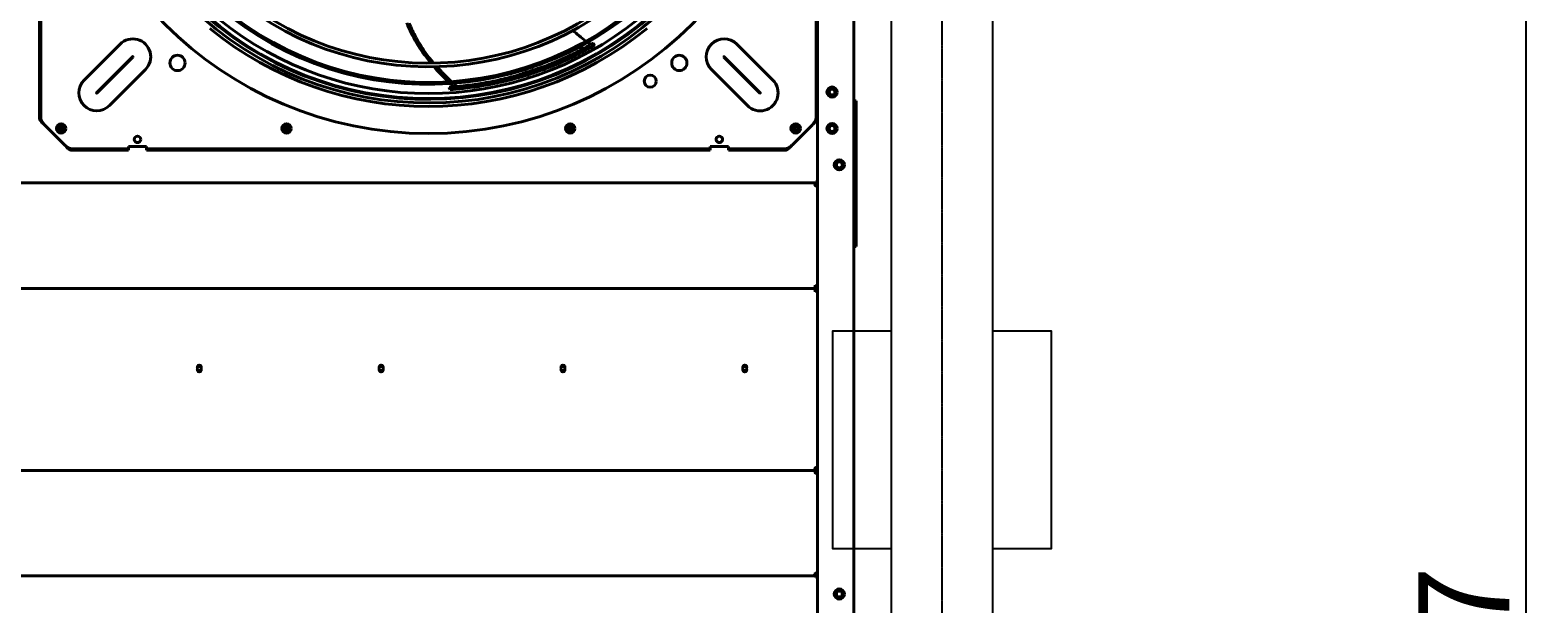
# Model space of a CAD drawing. Units: millimetres. Extents: x 357391 to 428219, y -144301 to -86441.
# Drawn here: x 387064 to 389137, y -111457 to -110669 of the extents above; entities that cross this region are included whole.
import ezdxf

# ---------------------------------------------------------------- set-up
doc = ezdxf.new("R2010")
doc.units = ezdxf.units.MM
doc.header["$LTSCALE"] = 0.25
doc.linetypes.add('CENTER', pattern=[50.8, 31.75, -6.35, 6.35, -6.35])
for name, color, linetype in [('aslijnen', 1, 'CENTER'), ('bestaande profielen', 1, 'Continuous'), ('Maat', 5, 'Continuous')]:
    doc.layers.add(name, color=color, linetype=linetype)
doc.layers.add('Maatlijnen', color=14, linetype='Continuous', lineweight=13)
doc.layers.add('Visible (ISO)', color=7, linetype='Continuous', lineweight=40)
doc.styles.get("Standard").update_dxf_attribs({"font": 'arial.ttf', "height": 125})
doc.dimstyles.new('ISO-25', dxfattribs={"dimtxt": 8, "dimasz": 100, "dimexe": 1.25, "dimexo": 0.625, "dimgap": 5, "dimtad": 1, "dimtxsty": 'Standard', "dimcen": 2.5, "dimadec": 0, "dimazin": 0, "dimtfac": 1, "dimtmove": 0, "dimatfit": 3, "dimfxl": 1, "dimarcsym": 0})

# ---------------------------------------------------------------- blocks, each defined once
blk = doc.blocks.new('A$C5526')
at = {"layer": 'Visible (ISO)'}
for p, q in [((7227.6, 2254.9), (7227.6, 59.1)), ((7227.6, 61.1), (7227.6, 2252.9)), ((7372.6, 2252.9), (7372.6, 61.1)), ((7372.6, 61.1), (7372.6, 2252.9)), ((7622.6, 61.1), (7622.6, 2252.9)), ((7622.6, 2252.9), (7622.6, 61.1)), ((7767.6, 59.1), (7767.6, 2254.9)), ((7767.6, 2252.9), (7767.6, 61.1)), ((7847.2, 1119.5), (7820.1, 1092.4)), ((7857.4, 1127), (7857.4, 1126)), ((7871.6, 1127), (7857.4, 1127)), ((7857.4, 1126), (7857.4, 1125)), ((7871.6, 1125), (7857.4, 1125)), ((7871.6, 1127), (7871.6, 1125)), ((7871.6, 1127), (8823.6, 1127)), ((7871.6, 1125), (8823.6, 1125)), ((7836.9, 1093.8), (7836.9, 1100.2)), ((7837, 1100.3), (7842.5, 1103.5)), ((7842.6, 1103.5), (7848.2, 1100.3)), ((7848.2, 1100.2), (7848.2, 1093.8)), ((7812.6, 1082.2), (7813.6, 1082.2)), ((7812.6, 1082.2), (7812.6, 1068)), ((7813.6, 1082.2), (7814.6, 1082.2)), ((7814.6, 1082.2), (7814.6, 1068)), ((7842.5, 1090.5), (7837, 1093.7)), ((7848.2, 1093.7), (7842.6, 1090.5)), ((7812.6, 1068), (7814.6, 1068)), ((7812.6, 1004.5), (7812.6, 1068)), ((7814.6, 1004.5), (7814.6, 1068)), ((7958.4, 1016), (7908.9, 1065.5)), ((7891.3, 1047.9), (7940.8, 998.4)), ((7941.2, 998.8), (7891.7, 1048.3)), ((7874.1, 1030.6), (7923.6, 981.1)), ((7814.6, 1004.5), (7812.6, 1004.5)), ((7817.6, 1004.5), (7814.6, 1004.5)), ((7817.6, 979.5), (7817.6, 1004.5)), ((7814.6, 979.5), (7812.6, 979.5)), ((7812.6, 204.5), (7812.6, 979.5)), ((7817.6, 979.5), (7814.6, 979.5)), ((7814.6, 204.5), (7814.6, 979.5)), ((7836.9, 783.8), (7836.9, 790.2)), ((7837, 790.3), (7842.5, 793.5)), ((7842.6, 793.5), (7848.2, 790.3)), ((7848.2, 790.2), (7848.2, 783.8)), ((7842.5, 780.5), (7837, 783.7)), ((7848.2, 783.7), (7842.6, 780.5)), ((7896.1, 562.2), (7899.5, 563.3)), ((7836.9, 393.8), (7836.9, 400.2)), ((7837, 400.3), (7842.5, 403.5)), ((7842.6, 403.5), (7848.2, 400.3)), ((7848.2, 400.2), (7848.2, 393.8)), ((7842.5, 390.5), (7837, 393.7)), ((7848.2, 393.7), (7842.6, 390.5)), ((7960, 365.3), (7956.6, 364.2)), ((7814.6, 204.5), (7812.6, 204.5)), ((7817.6, 204.5), (7814.6, 204.5)), ((7817.6, 179.5), (7817.6, 204.5)), ((7923.6, 202.9), (7874.1, 153.4)), ((7814.6, 179.5), (7812.6, 179.5)), ((7812.6, 116), (7812.6, 179.5)), ((7817.6, 179.5), (7814.6, 179.5)), ((7814.6, 116), (7814.6, 179.5)), ((7940.8, 185.6), (7891.3, 136.1)), ((7891.7, 135.7), (7941.2, 185.2)), ((7908.9, 118.5), (7958.4, 168)), ((7812.6, 116), (7814.6, 116)), ((7812.6, 116), (7812.6, 101.8)), ((7814.6, 116), (7814.6, 101.8)), ((7812.6, 101.8), (7813.6, 101.8)), ((7813.6, 101.8), (7814.6, 101.8)), ((7820.1, 91.6), (7847.2, 64.5)), ((7836.9, 83.8), (7836.9, 90.2)), ((7837, 90.3), (7842.5, 93.5)), ((7842.5, 80.5), (7837, 83.7)), ((7842.6, 93.5), (7848.2, 90.3)), ((7848.2, 83.7), (7842.6, 80.5)), ((7848.2, 90.2), (7848.2, 83.8)), ((7137.8, 57), (7857.4, 57)), ((7225.5, 57), (7137.8, 57)), ((7225.5, 59.1), (7227.6, 59.1)), ((7225.5, 59.1), (7225.5, 57)), ((7225.5, 58.5), (7227.6, 58.5)), ((7227.6, 57), (7225.5, 57)), ((7227.6, 58.5), (7227.6, 59.1)), ((7229.1, 58.5), (7227.6, 58.5)), ((7227.6, 58.5), (7227.6, 57)), ((7229.1, 61.1), (7229.1, 58.5)), ((7229.1, 58.5), (7231.7, 58.5)), ((7229.1, 57), (7229.1, 58.5)), ((7368.5, 57), (7231.7, 57)), ((7368.5, 58.5), (7371.1, 58.5)), ((7371.1, 58.5), (7371.1, 61.1)), ((7371.1, 58.5), (7371.1, 57)), ((7372.6, 58.5), (7371.1, 58.5)), ((7372.6, 61.1), (7372.6, 58.5)), ((7372.6, 58.5), (7372.6, 61.1)), ((7374.1, 58.5), (7372.6, 58.5)), ((7374.1, 61.1), (7374.1, 58.5)), ((7374.1, 58.5), (7376.7, 58.5)), ((7374.1, 57), (7374.1, 58.5)), ((7618.5, 57), (7376.7, 57)), ((7618.5, 58.5), (7621.1, 58.5)), ((7621.1, 58.5), (7621.1, 61.1)), ((7622.6, 58.5), (7621.1, 58.5)), ((7621.1, 58.5), (7621.1, 57)), ((7622.6, 58.5), (7622.6, 61.1)), ((7622.6, 61.1), (7622.6, 58.5)), ((7624.1, 58.5), (7622.6, 58.5)), ((7624.1, 61.1), (7624.1, 58.5)), ((7624.1, 58.5), (7626.7, 58.5)), ((7624.1, 57), (7624.1, 58.5)), ((7763.5, 57), (7626.7, 57)), ((7763.5, 58.5), (7766.1, 58.5)), ((7766.1, 58.5), (7766.1, 61.1)), ((7767.6, 58.5), (7766.1, 58.5)), ((7766.1, 58.5), (7766.1, 57)), ((7767.6, 59.1), (7767.6, 58.5)), ((7767.6, 59.1), (7769.7, 59.1)), ((7767.6, 57), (7767.6, 58.5)), ((7767.6, 58.5), (7769.7, 58.5)), ((7769.7, 57), (7767.6, 57)), ((7769.7, 57), (7769.7, 59.1)), ((7857.4, 57), (7769.7, 57)), ((7842.6, 43.5), (7836.9, 40.3)), ((7848.2, 40.3), (7842.6, 43.5)), ((7857.4, 58), (7857.4, 59)), ((7857.4, 59), (7871.6, 59)), ((7857.4, 57), (7857.4, 58)), ((7857.4, 57), (7871.6, 57)), ((7871.6, 57), (7871.6, 59)), ((8823.6, 59), (7871.6, 59)), ((8823.6, 57), (7871.6, 57)), ((7892.6, 43.5), (7886.9, 40.3)), ((7898.2, 40.3), (7892.6, 43.5)), ((7202.6, 33.5), (7196.9, 30.3)), ((7196.9, 30.3), (7196.9, 23.7)), ((7196.9, 23.7), (7202.6, 20.5)), ((7208.2, 30.3), (7202.6, 33.5)), ((7202.6, 20.5), (7208.2, 23.7)), ((7208.2, 23.7), (7208.2, 30.3)), ((7792.6, 33.5), (7786.9, 30.3)), ((7786.9, 30.3), (7786.9, 23.7)), ((7786.9, 23.7), (7792.6, 20.5)), ((7798.2, 30.3), (7792.6, 33.5)), ((7792.6, 20.5), (7798.2, 23.7)), ((7798.2, 23.7), (7798.2, 30.3)), ((7836.9, 40.3), (7836.9, 33.7)), ((7836.9, 33.7), (7842.6, 30.5)), ((7842.6, 30.5), (7848.2, 33.7)), ((7848.2, 33.7), (7848.2, 40.3)), ((7886.9, 40.3), (7886.9, 33.7)), ((7886.9, 33.7), (7892.6, 30.5)), ((7892.6, 30.5), (7898.2, 33.7)), ((7898.2, 33.7), (7898.2, 40.3)), ((9193.5, 7), (6463.7, 7)), ((7680.4, 7), (7680.4, 4)), ((7680.4, 4), (7880.4, 4)), ((7880.4, 7), (7880.4, 4))]:
    blk.add_line(p, q, dxfattribs=at)
for centre, radius in [((8347.6, 592), 512), ((7842.6, 1097), 6.5), ((7842.6, 1097), 4), ((7842.6, 1097), 1), ((7827.6, 992), 4.5), ((7932.6, 937), 10.5), ((7842.6, 787), 6.5), ((7842.6, 787), 4), ((7842.6, 787), 1), ((7842.6, 397), 6.5), ((7842.6, 397), 4), ((7842.6, 397), 1), ((7907.6, 287), 8.25), ((7932.6, 247), 10.5), ((7827.6, 192), 4.5), ((7842.6, 87), 6.5), ((7842.6, 87), 4), ((7842.6, 87), 1), ((7842.6, 37), 7), ((7892.6, 37), 7), ((7202.6, 27), 7), ((7202.6, 27), 4), ((7792.6, 27), 7), ((7792.6, 27), 4), ((7842.6, 37), 4), ((7892.6, 37), 4)]:
    blk.add_circle(centre, radius, dxfattribs=at)
for centre, radius, start, end in [((7891.5, 1048.1), 24.7, 45, 225), ((7891.5, 1048.1), 0.275, 45, 225), ((7941, 998.6), 24.7, 225, 45), ((7941, 998.6), 0.275, 225, 45), ((8347.6, 592), 470, 135.8493, 224.5848), ((8347.6, 592), 465, 136.0267, 224.7475), ((8347.6, 592), 464, 136.0642, 224.018), ((7510.6, 907), 2.75, 68.6763, 291.3237), ((7512.6, 909), 2.75, 165.948, 201.3237), ((7512.6, 907), 2.75, 158.6763, 201.3237), ((7512.6, 905), 2.75, 158.6763, 194.052), ((7512.6, 907), 2.75, 68.6763, 111.3237), ((7512.6, 907), 2.75, 248.6763, 291.3237), ((7514.6, 907), 2.75, 248.6763, 111.3237), ((7512.6, 909), 2.75, 338.6763, 14.052), ((7512.6, 907), 2.75, 338.6763, 21.3237), ((7512.6, 905), 2.75, 345.948, 21.3237), ((8347.6, 592), 474.8, 140.7144, 219.2856), ((8347.6, 592), 444.3, 136.8086, 225.4646), ((8347.6, 592), 441.8, 136.9078, 225.5556), ((8347.6, 592), 457, 140.8971, 219.1029), ((8347.6, 592), 420.3, 137.8107, 226.3829), ((8347.6, 592), 415.3, 138.0352, 226.5885), ((7510.6, 657), 2.75, 68.6763, 291.3237), ((7512.6, 659), 2.75, 165.948, 201.3237), ((7512.6, 657), 2.75, 158.6763, 201.3237), ((7512.6, 655), 2.75, 158.6763, 194.052), ((7512.6, 657), 2.75, 68.6763, 111.3237), ((7512.6, 657), 2.75, 248.6763, 291.3237), ((7514.6, 657), 2.75, 248.6763, 111.3237), ((7512.6, 659), 2.75, 338.6763, 14.052), ((7512.6, 657), 2.75, 338.6763, 21.3237), ((7512.6, 655), 2.75, 345.948, 21.3237), ((7510.6, 407), 2.75, 68.6763, 291.3237), ((7512.6, 409), 2.75, 165.948, 201.3237), ((7512.6, 407), 2.75, 158.6763, 201.3237), ((7512.6, 405), 2.75, 158.6763, 194.052), ((7512.6, 407), 2.75, 68.6763, 111.3237), ((7512.6, 407), 2.75, 248.6763, 291.3237), ((7514.6, 407), 2.75, 248.6763, 111.3237), ((7517.6, 422), 13, 252.544, 260.0015), ((7517.6, 392), 13, 99.9985, 107.456), ((7512.6, 409), 2.75, 338.6763, 14.052), ((7512.6, 407), 2.75, 338.6763, 21.3237), ((7512.6, 405), 2.75, 345.948, 21.3237), ((7941, 185.4), 24.7, 315, 135), ((7941, 185.4), 0.275, 315, 135), ((7510.6, 157), 2.75, 68.6763, 291.3237), ((7512.6, 159), 2.75, 165.948, 201.3237), ((7512.6, 157), 2.75, 158.6763, 201.3237), ((7512.6, 155), 2.75, 158.6763, 194.052), ((7512.6, 157), 2.75, 68.6763, 111.3237), ((7512.6, 157), 2.75, 248.6763, 291.3237), ((7514.6, 157), 2.75, 248.6763, 111.3237), ((7512.6, 159), 2.75, 338.6763, 14.052), ((7512.6, 157), 2.75, 338.6763, 21.3237), ((7512.6, 155), 2.75, 345.948, 21.3237), ((7891.5, 135.9), 24.7, 135, 315), ((7891.5, 135.9), 0.275, 135, 315), ((7229, 58.4), 2.75, 13.9415, 76.0585), ((7371.1, 58.4), 2.75, 103.9415, 166.0585), ((7374, 58.4), 2.75, 13.9415, 76.0585), ((7621.1, 58.4), 2.75, 103.9415, 166.0585), ((7624, 58.4), 2.75, 13.9415, 76.0585), ((7766.1, 58.4), 2.75, 103.9415, 166.0585)]:
    blk.add_arc(centre, radius, start, end, dxfattribs=at)
for points, knots in [([(7857.4, 1127), (7857.2, 1127), (7857.1, 1127), (7857, 1127), (7856.9, 1127), (7856.8, 1127), (7856.6, 1127), (7856.5, 1126.9), (7856.4, 1126.9), (7856.3, 1126.9), (7856.1, 1126.9), (7856, 1126.8), (7855.9, 1126.8), (7855.8, 1126.8), (7855.7, 1126.7), (7855.5, 1126.7), (7855.4, 1126.7), (7855.3, 1126.6), (7855.2, 1126.6), (7855.1, 1126.5), (7854.9, 1126.5), (7854.8, 1126.4), (7854.7, 1126.4), (7854.6, 1126.3), (7854.4, 1126.3), (7854.3, 1126.2), (7854.2, 1126.1), (7854.1, 1126.1), (7854, 1126), (7853.8, 1125.9), (7853.7, 1125.9), (7853.6, 1125.8), (7853.5, 1125.7), (7853.4, 1125.6), (7853.2, 1125.5), (7853.1, 1125.5), (7853, 1125.4), (7852.9, 1125.3), (7852.7, 1125.2), (7852.6, 1125.1), (7852.5, 1125), (7852.4, 1124.9), (7852.3, 1124.8), (7852.1, 1124.7), (7852, 1124.6), (7851.9, 1124.5), (7851.8, 1124.4), (7851.7, 1124.3), (7851.5, 1124.2), (7851.4, 1124.1), (7851.3, 1124), (7851.2, 1123.8), (7851, 1123.7), (7850.9, 1123.6), (7850.8, 1123.5), (7850.7, 1123.4), (7850.6, 1123.3), (7850.4, 1123.1), (7850.3, 1123), (7850.2, 1122.9), (7850.1, 1122.8), (7849.9, 1122.6), (7849.8, 1122.5), (7849.7, 1122.4), (7849.6, 1122.2), (7849.5, 1122.1), (7849.3, 1122), (7849.2, 1121.8), (7849.1, 1121.7), (7849, 1121.6), (7848.9, 1121.4), (7848.7, 1121.3), (7848.6, 1121.2), (7848.5, 1121), (7848.4, 1120.9), (7848.2, 1120.8), (7848.1, 1120.6), (7848, 1120.5), (7847.9, 1120.3), (7847.8, 1120.2), (7847.6, 1120.1), (7847.5, 1119.9), (7847.4, 1119.8), (7847.3, 1119.6), (7847.2, 1119.5)], [0, 0, 0, 0, 0.035714, 0.035714, 0.035714, 0.071429, 0.071429, 0.071429, 0.107143, 0.107143, 0.107143, 0.142857, 0.142857, 0.142857, 0.178571, 0.178571, 0.178571, 0.214286, 0.214286, 0.214286, 0.25, 0.25, 0.25, 0.285714, 0.285714, 0.285714, 0.321429, 0.321429, 0.321429, 0.357143, 0.357143, 0.357143, 0.392857, 0.392857, 0.392857, 0.428571, 0.428571, 0.428571, 0.464286, 0.464286, 0.464286, 0.5, 0.5, 0.5, 0.535714, 0.535714, 0.535714, 0.571429, 0.571429, 0.571429, 0.607143, 0.607143, 0.607143, 0.642857, 0.642857, 0.642857, 0.678571, 0.678571, 0.678571, 0.714286, 0.714286, 0.714286, 0.75, 0.75, 0.75, 0.785714, 0.785714, 0.785714, 0.821429, 0.821429, 0.821429, 0.857143, 0.857143, 0.857143, 0.892857, 0.892857, 0.892857, 0.928571, 0.928571, 0.928571, 0.964286, 0.964286, 0.964286, 1, 1, 1, 1]), ([(7857.4, 1125), (7857.2, 1125), (7857.1, 1125), (7856.9, 1125), (7856.8, 1125), (7856.7, 1125), (7856.5, 1125), (7856.4, 1124.9), (7856.2, 1124.9), (7856.1, 1124.9), (7855.9, 1124.9), (7855.8, 1124.8), (7855.7, 1124.8), (7855.5, 1124.8), (7855.4, 1124.7), (7855.2, 1124.7), (7855.1, 1124.7), (7855, 1124.6), (7854.8, 1124.6), (7854.7, 1124.5), (7854.5, 1124.5), (7854.4, 1124.4), (7854.2, 1124.4), (7854.1, 1124.3), (7854, 1124.3), (7853.8, 1124.2), (7853.7, 1124.1), (7853.5, 1124.1), (7853.4, 1124), (7853.3, 1123.9), (7853.1, 1123.9), (7853, 1123.8), (7852.8, 1123.7), (7852.7, 1123.6), (7852.5, 1123.6), (7852.4, 1123.5), (7852.3, 1123.4), (7852.1, 1123.3), (7852, 1123.2), (7851.8, 1123.1), (7851.7, 1123), (7851.5, 1122.9), (7851.4, 1122.8), (7851.3, 1122.8), (7851.1, 1122.7), (7851, 1122.6), (7850.8, 1122.5), (7850.7, 1122.4), (7850.6, 1122.2), (7850.4, 1122.1), (7850.3, 1122), (7850.1, 1121.9), (7850, 1121.8), (7849.8, 1121.7), (7849.7, 1121.6), (7849.6, 1121.5), (7849.4, 1121.4), (7849.3, 1121.3), (7849.1, 1121.2), (7849, 1121), (7848.9, 1120.9), (7848.7, 1120.8), (7848.6, 1120.7), (7848.4, 1120.6), (7848.3, 1120.5), (7848.1, 1120.3), (7848, 1120.2), (7847.9, 1120.1), (7847.7, 1120), (7847.6, 1119.9), (7847.4, 1119.7), (7847.3, 1119.6), (7847.2, 1119.5)], [0, 0, 0, 0, 0.041667, 0.041667, 0.041667, 0.083333, 0.083333, 0.083333, 0.125, 0.125, 0.125, 0.166667, 0.166667, 0.166667, 0.208333, 0.208333, 0.208333, 0.25, 0.25, 0.25, 0.291667, 0.291667, 0.291667, 0.333333, 0.333333, 0.333333, 0.375, 0.375, 0.375, 0.416667, 0.416667, 0.416667, 0.458333, 0.458333, 0.458333, 0.5, 0.5, 0.5, 0.541667, 0.541667, 0.541667, 0.583333, 0.583333, 0.583333, 0.625, 0.625, 0.625, 0.666667, 0.666667, 0.666667, 0.708333, 0.708333, 0.708333, 0.75, 0.75, 0.75, 0.791667, 0.791667, 0.791667, 0.833333, 0.833333, 0.833333, 0.875, 0.875, 0.875, 0.916667, 0.916667, 0.916667, 0.958333, 0.958333, 0.958333, 1, 1, 1, 1]), ([(7820.1, 1092.4), (7819.9, 1092.3), (7819.8, 1092.2), (7819.7, 1092.1), (7819.5, 1091.9), (7819.4, 1091.8), (7819.2, 1091.7), (7819.1, 1091.6), (7819, 1091.5), (7818.8, 1091.3), (7818.7, 1091.2), (7818.5, 1091.1), (7818.4, 1091), (7818.3, 1090.8), (7818.1, 1090.7), (7818, 1090.6), (7817.9, 1090.5), (7817.7, 1090.4), (7817.6, 1090.2), (7817.5, 1090.1), (7817.3, 1090), (7817.2, 1089.9), (7817.1, 1089.8), (7817, 1089.6), (7816.8, 1089.5), (7816.7, 1089.4), (7816.6, 1089.3), (7816.5, 1089.1), (7816.3, 1089), (7816.2, 1088.9), (7816.1, 1088.8), (7816, 1088.7), (7815.9, 1088.5), (7815.7, 1088.4), (7815.6, 1088.3), (7815.5, 1088.2), (7815.4, 1088.1), (7815.3, 1087.9), (7815.2, 1087.8), (7815.1, 1087.7), (7815, 1087.6), (7814.9, 1087.4), (7814.8, 1087.3), (7814.7, 1087.2), (7814.6, 1087.1), (7814.5, 1087), (7814.4, 1086.8), (7814.3, 1086.7), (7814.2, 1086.6), (7814.1, 1086.5), (7814, 1086.3), (7814, 1086.2), (7813.9, 1086.1), (7813.8, 1086), (7813.7, 1085.9), (7813.7, 1085.7), (7813.6, 1085.6), (7813.5, 1085.5), (7813.4, 1085.4), (7813.4, 1085.3), (7813.3, 1085.1), (7813.3, 1085), (7813.2, 1084.9), (7813.2, 1084.8), (7813.1, 1084.6), (7813, 1084.5), (7813, 1084.4), (7813, 1084.3), (7812.9, 1084.2), (7812.9, 1084), (7812.8, 1083.9), (7812.8, 1083.8), (7812.8, 1083.7), (7812.7, 1083.6), (7812.7, 1083.4), (7812.7, 1083.3), (7812.7, 1083.2), (7812.6, 1083.1), (7812.6, 1082.9), (7812.6, 1082.8), (7812.6, 1082.7), (7812.6, 1082.6), (7812.6, 1082.5), (7812.6, 1082.3), (7812.6, 1082.2)], [0, 0, 0, 0, 0.035714, 0.035714, 0.035714, 0.071429, 0.071429, 0.071429, 0.107143, 0.107143, 0.107143, 0.142857, 0.142857, 0.142857, 0.178571, 0.178571, 0.178571, 0.214286, 0.214286, 0.214286, 0.25, 0.25, 0.25, 0.285714, 0.285714, 0.285714, 0.321429, 0.321429, 0.321429, 0.357143, 0.357143, 0.357143, 0.392857, 0.392857, 0.392857, 0.428571, 0.428571, 0.428571, 0.464286, 0.464286, 0.464286, 0.5, 0.5, 0.5, 0.535714, 0.535714, 0.535714, 0.571429, 0.571429, 0.571429, 0.607143, 0.607143, 0.607143, 0.642857, 0.642857, 0.642857, 0.678571, 0.678571, 0.678571, 0.714286, 0.714286, 0.714286, 0.75, 0.75, 0.75, 0.785714, 0.785714, 0.785714, 0.821429, 0.821429, 0.821429, 0.857143, 0.857143, 0.857143, 0.892857, 0.892857, 0.892857, 0.928571, 0.928571, 0.928571, 0.964286, 0.964286, 0.964286, 1, 1, 1, 1]), ([(7820.1, 1092.4), (7820, 1092.3), (7819.8, 1092.1), (7819.7, 1092), (7819.6, 1091.9), (7819.5, 1091.7), (7819.4, 1091.6), (7819.2, 1091.4), (7819.1, 1091.3), (7819, 1091.2), (7818.9, 1091), (7818.8, 1090.9), (7818.7, 1090.7), (7818.5, 1090.6), (7818.4, 1090.4), (7818.3, 1090.3), (7818.2, 1090.2), (7818.1, 1090), (7818, 1089.9), (7817.9, 1089.7), (7817.8, 1089.6), (7817.6, 1089.4), (7817.5, 1089.3), (7817.4, 1089.2), (7817.3, 1089), (7817.2, 1088.9), (7817.1, 1088.7), (7817, 1088.6), (7816.9, 1088.5), (7816.8, 1088.3), (7816.7, 1088.2), (7816.6, 1088), (7816.5, 1087.9), (7816.5, 1087.7), (7816.4, 1087.6), (7816.3, 1087.5), (7816.2, 1087.3), (7816.1, 1087.2), (7816, 1087), (7815.9, 1086.9), (7815.9, 1086.8), (7815.8, 1086.6), (7815.7, 1086.5), (7815.6, 1086.3), (7815.6, 1086.2), (7815.5, 1086), (7815.4, 1085.9), (7815.4, 1085.8), (7815.3, 1085.6), (7815.3, 1085.5), (7815.2, 1085.3), (7815.1, 1085.2), (7815.1, 1085.1), (7815, 1084.9), (7815, 1084.8), (7815, 1084.6), (7814.9, 1084.5), (7814.9, 1084.3), (7814.8, 1084.2), (7814.8, 1084.1), (7814.8, 1083.9), (7814.7, 1083.8), (7814.7, 1083.6), (7814.7, 1083.5), (7814.7, 1083.4), (7814.6, 1083.2), (7814.6, 1083.1), (7814.6, 1082.9), (7814.6, 1082.8), (7814.6, 1082.6), (7814.6, 1082.5), (7814.6, 1082.4), (7814.6, 1082.2)], [0, 0, 0, 0, 0.041667, 0.041667, 0.041667, 0.083333, 0.083333, 0.083333, 0.125, 0.125, 0.125, 0.166667, 0.166667, 0.166667, 0.208333, 0.208333, 0.208333, 0.25, 0.25, 0.25, 0.291667, 0.291667, 0.291667, 0.333333, 0.333333, 0.333333, 0.375, 0.375, 0.375, 0.416667, 0.416667, 0.416667, 0.458333, 0.458333, 0.458333, 0.5, 0.5, 0.5, 0.541667, 0.541667, 0.541667, 0.583333, 0.583333, 0.583333, 0.625, 0.625, 0.625, 0.666667, 0.666667, 0.666667, 0.708333, 0.708333, 0.708333, 0.75, 0.75, 0.75, 0.791667, 0.791667, 0.791667, 0.833333, 0.833333, 0.833333, 0.875, 0.875, 0.875, 0.916667, 0.916667, 0.916667, 0.958333, 0.958333, 0.958333, 1, 1, 1, 1]), ([(7987.5, 618.4), (7984.1, 617), (7977.4, 614), (7967.6, 609.2), (7954.5, 601.7), (7943, 593.6), (7934.1, 586.3), (7932.3, 584.8)], [0.6743554, 0.6743554, 0.6743554, 0.6743554, 0.7131061, 0.7530213, 0.7929365, 0.8727669, 0.8926054, 0.8926054, 0.8926054, 0.8926054]), ([(7956.6, 364.2), (7956.6, 364.2), (7956.6, 364.2), (7956.6, 364.2), (7956.6, 364.2), (7956.5, 364.4), (7956.4, 364.6), (7955.9, 365.4), (7955.5, 366.1), (7954.3, 368.2), (7953.4, 369.8), (7951.1, 374), (7949.6, 376.6), (7944.6, 386), (7941.2, 392.9), (7935.9, 404.1), (7933.8, 408.7), (7928.5, 421), (7925.5, 428.6), (7920.9, 441.3), (7919, 446.6), (7915.6, 457.3), (7913.9, 462.6), (7910.1, 476), (7908.1, 484), (7904.4, 500.1), (7902.9, 507.8), (7900.1, 524.4), (7898.9, 532.5), (7897.5, 545.3), (7897.1, 549.4), (7896.7, 554), (7896.5, 555.7), (7896.3, 558.2), (7896.3, 559), (7896.2, 560.7), (7896.1, 561.5), (7896.1, 562.2)], [-18.257323, -18.257323, -18.257323, -18.257323, -18.240926, -18.240926, -18.133147, -18.133147, -17.950897, -17.950897, -17.64753, -17.64753, -17.15545, -17.15545, -16.376457, -16.376457, -14.560531, -14.560531, -13.333121, -13.333121, -11.276161, -11.276161, -9.824811, -9.824811, -8.359303, -8.359303, -6.196205, -6.196205, -3.993985, -3.993985, -1.932651, -1.932651, -1.033941, -1.033941, -0.523977, -0.523977, -0.270558, -0.270558, -0.000001, -0.000001, -0.000001, -0.000001]), ([(7899.5, 563.3), (7899.5, 562.6), (7899.6, 561.7), (7899.7, 560.1), (7899.8, 559.2), (7900, 556.6), (7900.1, 554.9), (7900.5, 550.4), (7900.8, 546.9), (7902.1, 535.2), (7903.2, 527.4), (7906, 510.2), (7907.6, 501.9), (7911.5, 484.8), (7913.5, 476.9), (7917.3, 463.6), (7918.9, 458.3), (7922.4, 447.7), (7924.2, 442.4), (7928.8, 429.8), (7931.8, 422.3), (7937.1, 410.1), (7939.1, 405.5), (7944.4, 394.3), (7947.9, 387.2), (7952.9, 377.9), (7954.3, 375.3), (7956.8, 371), (7957.7, 369.4), (7958.9, 367.3), (7959.3, 366.6), (7959.7, 365.8), (7959.9, 365.5), (7960, 365.3), (7960, 365.3), (7960, 365.3), (7960, 365.3), (7960, 365.3)], [0.000001, 0.000001, 0.000001, 0.000001, 0.276849, 0.276849, 0.536138, 0.536138, 1.059037, 1.059037, 1.88888, 1.88888, 4.013293, 4.013293, 6.853825, 6.853825, 9.281184, 9.281184, 10.928213, 10.928213, 12.561256, 12.561256, 14.877328, 14.877328, 16.260237, 16.260237, 18.332524, 18.332524, 19.196565, 19.196565, 19.758831, 19.758831, 20.110152, 20.110152, 20.324403, 20.324403, 20.45107, 20.45107, 20.47169, 20.47169, 20.47169, 20.47169]), ([(7927.4, 580.5), (7927.2, 580.3), (7923.3, 576.8), (7917.5, 571.3), (7910.7, 564.4), (7907.9, 561.4), (7906.9, 560.5)], [0.9105069, 0.9105069, 0.9105069, 0.9105069, 0.91268211, 0.95259733, 0.97077195, 0.97947761, 0.97947761, 0.97947761, 0.97947761]), ([(7904.6, 558), (7904.4, 557.8), (7903.2, 556.5), (7901.7, 554.9), (7900.5, 553.6), (7900.2, 553.3)], [0.98671422, 0.98671422, 0.98671422, 0.98671422, 0.98894657, 0.99803388, 1, 1, 1, 1]), ([(7914.9, 472), (7915.2, 471), (7917.3, 464.8), (7921, 453.3), (7924.6, 442.2), (7926.5, 436.3), (7926.6, 435.8)], [0, 0, 0, 0, 0.088539, 0.522661, 0.956783, 1, 1, 1, 1]), ([(7977.3, 393.1), (7974.8, 390.4), (7969.5, 384.3), (7965, 378.4), (7962.7, 375.3), (7962.6, 375.3)], [0.88998012, 0.88998012, 0.88998012, 0.88998012, 0.92396414, 0.9666723, 0.96755498, 0.96755498, 0.96755498, 0.96755498]), ([(7812.6, 101.8), (7812.6, 101.7), (7812.6, 101.5), (7812.6, 101.4), (7812.6, 101.3), (7812.6, 101.2), (7812.6, 101.1), (7812.6, 100.9), (7812.7, 100.8), (7812.7, 100.7), (7812.7, 100.6), (7812.7, 100.4), (7812.8, 100.3), (7812.8, 100.2), (7812.8, 100.1), (7812.9, 100), (7812.9, 99.8), (7813, 99.7), (7813, 99.6), (7813, 99.5), (7813.1, 99.4), (7813.2, 99.2), (7813.2, 99.1), (7813.3, 99), (7813.3, 98.9), (7813.4, 98.7), (7813.4, 98.6), (7813.5, 98.5), (7813.6, 98.4), (7813.7, 98.3), (7813.7, 98.1), (7813.8, 98), (7813.9, 97.9), (7814, 97.8), (7814, 97.7), (7814.1, 97.5), (7814.2, 97.4), (7814.3, 97.3), (7814.4, 97.2), (7814.5, 97), (7814.6, 96.9), (7814.7, 96.8), (7814.8, 96.7), (7814.9, 96.6), (7815, 96.4), (7815.1, 96.3), (7815.2, 96.2), (7815.3, 96.1), (7815.4, 95.9), (7815.5, 95.8), (7815.6, 95.7), (7815.7, 95.6), (7815.9, 95.5), (7816, 95.3), (7816.1, 95.2), (7816.2, 95.1), (7816.3, 95), (7816.5, 94.9), (7816.6, 94.7), (7816.7, 94.6), (7816.8, 94.5), (7817, 94.4), (7817.1, 94.2), (7817.2, 94.1), (7817.3, 94), (7817.5, 93.9), (7817.6, 93.8), (7817.7, 93.6), (7817.9, 93.5), (7818, 93.4), (7818.1, 93.3), (7818.3, 93.2), (7818.4, 93), (7818.5, 92.9), (7818.7, 92.8), (7818.8, 92.7), (7819, 92.5), (7819.1, 92.4), (7819.2, 92.3), (7819.4, 92.2), (7819.5, 92.1), (7819.7, 91.9), (7819.8, 91.8), (7819.9, 91.7), (7820.1, 91.6)], [0, 0, 0, 0, 0.035714, 0.035714, 0.035714, 0.071429, 0.071429, 0.071429, 0.107143, 0.107143, 0.107143, 0.142857, 0.142857, 0.142857, 0.178571, 0.178571, 0.178571, 0.214286, 0.214286, 0.214286, 0.25, 0.25, 0.25, 0.285714, 0.285714, 0.285714, 0.321429, 0.321429, 0.321429, 0.357143, 0.357143, 0.357143, 0.392857, 0.392857, 0.392857, 0.428571, 0.428571, 0.428571, 0.464286, 0.464286, 0.464286, 0.5, 0.5, 0.5, 0.535714, 0.535714, 0.535714, 0.571429, 0.571429, 0.571429, 0.607143, 0.607143, 0.607143, 0.642857, 0.642857, 0.642857, 0.678571, 0.678571, 0.678571, 0.714286, 0.714286, 0.714286, 0.75, 0.75, 0.75, 0.785714, 0.785714, 0.785714, 0.821429, 0.821429, 0.821429, 0.857143, 0.857143, 0.857143, 0.892857, 0.892857, 0.892857, 0.928571, 0.928571, 0.928571, 0.964286, 0.964286, 0.964286, 1, 1, 1, 1]), ([(7814.6, 101.8), (7814.6, 101.6), (7814.6, 101.5), (7814.6, 101.4), (7814.6, 101.2), (7814.6, 101.1), (7814.6, 100.9), (7814.6, 100.8), (7814.7, 100.6), (7814.7, 100.5), (7814.7, 100.4), (7814.7, 100.2), (7814.8, 100.1), (7814.8, 99.9), (7814.8, 99.8), (7814.9, 99.7), (7814.9, 99.5), (7815, 99.4), (7815, 99.2), (7815, 99.1), (7815.1, 98.9), (7815.1, 98.8), (7815.2, 98.7), (7815.3, 98.5), (7815.3, 98.4), (7815.4, 98.2), (7815.4, 98.1), (7815.5, 98), (7815.6, 97.8), (7815.6, 97.7), (7815.7, 97.5), (7815.8, 97.4), (7815.9, 97.2), (7815.9, 97.1), (7816, 97), (7816.1, 96.8), (7816.2, 96.7), (7816.3, 96.5), (7816.4, 96.4), (7816.5, 96.3), (7816.5, 96.1), (7816.6, 96), (7816.7, 95.8), (7816.8, 95.7), (7816.9, 95.5), (7817, 95.4), (7817.1, 95.3), (7817.2, 95.1), (7817.3, 95), (7817.4, 94.8), (7817.5, 94.7), (7817.6, 94.6), (7817.8, 94.4), (7817.9, 94.3), (7818, 94.1), (7818.1, 94), (7818.2, 93.8), (7818.3, 93.7), (7818.4, 93.6), (7818.5, 93.4), (7818.7, 93.3), (7818.8, 93.1), (7818.9, 93), (7819, 92.8), (7819.1, 92.7), (7819.2, 92.6), (7819.4, 92.4), (7819.5, 92.3), (7819.6, 92.1), (7819.7, 92), (7819.8, 91.9), (7820, 91.7), (7820.1, 91.6)], [0, 0, 0, 0, 0.041667, 0.041667, 0.041667, 0.083333, 0.083333, 0.083333, 0.125, 0.125, 0.125, 0.166667, 0.166667, 0.166667, 0.208333, 0.208333, 0.208333, 0.25, 0.25, 0.25, 0.291667, 0.291667, 0.291667, 0.333333, 0.333333, 0.333333, 0.375, 0.375, 0.375, 0.416667, 0.416667, 0.416667, 0.458333, 0.458333, 0.458333, 0.5, 0.5, 0.5, 0.541667, 0.541667, 0.541667, 0.583333, 0.583333, 0.583333, 0.625, 0.625, 0.625, 0.666667, 0.666667, 0.666667, 0.708333, 0.708333, 0.708333, 0.75, 0.75, 0.75, 0.791667, 0.791667, 0.791667, 0.833333, 0.833333, 0.833333, 0.875, 0.875, 0.875, 0.916667, 0.916667, 0.916667, 0.958333, 0.958333, 0.958333, 1, 1, 1, 1]), ([(7847.2, 64.5), (7847.3, 64.4), (7847.4, 64.3), (7847.6, 64.1), (7847.7, 64), (7847.9, 63.9), (7848, 63.8), (7848.1, 63.7), (7848.3, 63.5), (7848.4, 63.4), (7848.6, 63.3), (7848.7, 63.2), (7848.9, 63.1), (7849, 63), (7849.1, 62.8), (7849.3, 62.7), (7849.4, 62.6), (7849.6, 62.5), (7849.7, 62.4), (7849.8, 62.3), (7850, 62.2), (7850.1, 62.1), (7850.3, 62), (7850.4, 61.9), (7850.6, 61.8), (7850.7, 61.6), (7850.8, 61.5), (7851, 61.4), (7851.1, 61.3), (7851.3, 61.2), (7851.4, 61.2), (7851.5, 61.1), (7851.7, 61), (7851.8, 60.9), (7852, 60.8), (7852.1, 60.7), (7852.3, 60.6), (7852.4, 60.5), (7852.5, 60.4), (7852.7, 60.4), (7852.8, 60.3), (7853, 60.2), (7853.1, 60.1), (7853.3, 60.1), (7853.4, 60), (7853.5, 59.9), (7853.7, 59.9), (7853.8, 59.8), (7854, 59.7), (7854.1, 59.7), (7854.2, 59.6), (7854.4, 59.6), (7854.5, 59.5), (7854.7, 59.5), (7854.8, 59.4), (7855, 59.4), (7855.1, 59.3), (7855.2, 59.3), (7855.4, 59.3), (7855.5, 59.2), (7855.7, 59.2), (7855.8, 59.2), (7855.9, 59.1), (7856.1, 59.1), (7856.2, 59.1), (7856.4, 59.1), (7856.5, 59), (7856.7, 59), (7856.8, 59), (7856.9, 59), (7857.1, 59), (7857.2, 59), (7857.4, 59)], [0, 0, 0, 0, 0.041667, 0.041667, 0.041667, 0.083333, 0.083333, 0.083333, 0.125, 0.125, 0.125, 0.166667, 0.166667, 0.166667, 0.208333, 0.208333, 0.208333, 0.25, 0.25, 0.25, 0.291667, 0.291667, 0.291667, 0.333333, 0.333333, 0.333333, 0.375, 0.375, 0.375, 0.416667, 0.416667, 0.416667, 0.458333, 0.458333, 0.458333, 0.5, 0.5, 0.5, 0.541667, 0.541667, 0.541667, 0.583333, 0.583333, 0.583333, 0.625, 0.625, 0.625, 0.666667, 0.666667, 0.666667, 0.708333, 0.708333, 0.708333, 0.75, 0.75, 0.75, 0.791667, 0.791667, 0.791667, 0.833333, 0.833333, 0.833333, 0.875, 0.875, 0.875, 0.916667, 0.916667, 0.916667, 0.958333, 0.958333, 0.958333, 1, 1, 1, 1]), ([(7847.2, 64.5), (7847.3, 64.4), (7847.4, 64.2), (7847.5, 64.1), (7847.6, 63.9), (7847.8, 63.8), (7847.9, 63.7), (7848, 63.5), (7848.1, 63.4), (7848.2, 63.2), (7848.4, 63.1), (7848.5, 63), (7848.6, 62.8), (7848.7, 62.7), (7848.9, 62.6), (7849, 62.4), (7849.1, 62.3), (7849.2, 62.2), (7849.3, 62), (7849.5, 61.9), (7849.6, 61.8), (7849.7, 61.6), (7849.8, 61.5), (7849.9, 61.4), (7850.1, 61.2), (7850.2, 61.1), (7850.3, 61), (7850.4, 60.9), (7850.6, 60.7), (7850.7, 60.6), (7850.8, 60.5), (7850.9, 60.4), (7851, 60.3), (7851.2, 60.2), (7851.3, 60), (7851.4, 59.9), (7851.5, 59.8), (7851.7, 59.7), (7851.8, 59.6), (7851.9, 59.5), (7852, 59.4), (7852.1, 59.3), (7852.3, 59.2), (7852.4, 59.1), (7852.5, 59), (7852.6, 58.9), (7852.7, 58.8), (7852.9, 58.7), (7853, 58.6), (7853.1, 58.5), (7853.2, 58.5), (7853.4, 58.4), (7853.5, 58.3), (7853.6, 58.2), (7853.7, 58.1), (7853.8, 58.1), (7854, 58), (7854.1, 57.9), (7854.2, 57.9), (7854.3, 57.8), (7854.4, 57.7), (7854.6, 57.7), (7854.7, 57.6), (7854.8, 57.6), (7854.9, 57.5), (7855.1, 57.5), (7855.2, 57.4), (7855.3, 57.4), (7855.4, 57.3), (7855.5, 57.3), (7855.7, 57.3), (7855.8, 57.2), (7855.9, 57.2), (7856, 57.2), (7856.1, 57.1), (7856.3, 57.1), (7856.4, 57.1), (7856.5, 57.1), (7856.6, 57), (7856.8, 57), (7856.9, 57), (7857, 57), (7857.1, 57), (7857.2, 57), (7857.4, 57)], [0, 0, 0, 0, 0.035714, 0.035714, 0.035714, 0.071429, 0.071429, 0.071429, 0.107143, 0.107143, 0.107143, 0.142857, 0.142857, 0.142857, 0.178571, 0.178571, 0.178571, 0.214286, 0.214286, 0.214286, 0.25, 0.25, 0.25, 0.285714, 0.285714, 0.285714, 0.321429, 0.321429, 0.321429, 0.357143, 0.357143, 0.357143, 0.392857, 0.392857, 0.392857, 0.428571, 0.428571, 0.428571, 0.464286, 0.464286, 0.464286, 0.5, 0.5, 0.5, 0.535714, 0.535714, 0.535714, 0.571429, 0.571429, 0.571429, 0.607143, 0.607143, 0.607143, 0.642857, 0.642857, 0.642857, 0.678571, 0.678571, 0.678571, 0.714286, 0.714286, 0.714286, 0.75, 0.75, 0.75, 0.785714, 0.785714, 0.785714, 0.821429, 0.821429, 0.821429, 0.857143, 0.857143, 0.857143, 0.892857, 0.892857, 0.892857, 0.928571, 0.928571, 0.928571, 0.964286, 0.964286, 0.964286, 1, 1, 1, 1]), ([(7227.6, 61.1), (7227.6, 61.1), (7227.6, 61.2), (7227.8, 61.2), (7228, 61.2), (7228.4, 61.2), (7228.6, 61.2), (7229, 61.2), (7229.1, 61.2), (7229.4, 61.1), (7229.5, 61.1), (7229.7, 61.1)], [0, 0, 0, 0, 0.082468, 0.082468, 0.1641623, 0.1641623, 0.2456501, 0.2456501, 0.2886174, 0.2886174, 0.3315625, 0.3315625, 0.3315625, 0.3315625]), ([(7227.6, 61.1), (7228, 61.1), (7228.4, 61.1), (7228.8, 61.1), (7228.8, 61.1)], [-0.18, -0.18, -0.18, -0.18, -0.05436, -0.0540321, -0.0540321, -0.0540321, -0.0540321]), ([(7231.7, 59.1), (7231.7, 58.8), (7231.7, 58.6), (7231.8, 58.1), (7231.8, 57.8), (7231.8, 57.4), (7231.8, 57.3), (7231.7, 57.1), (7231.7, 57.1), (7231.7, 57), (7231.7, 57), (7231.7, 57)], [0, 0, 0, 0, 0.082468, 0.082468, 0.1641623, 0.1641623, 0.2456501, 0.2456501, 0.2886174, 0.2886174, 0.3315625, 0.3315625, 0.3315625, 0.3315625]), ([(7231.7, 58.5), (7231.7, 58.5), (7231.7, 58.5), (7231.7, 58.5), (7231.7, 58.5), (7231.7, 58.5)], [0, 0, 0, 0, 0.0117613, 0.0117613, 0.01736172, 0.01736172, 0.01736172, 0.01736172]), ([(7231.7, 58.3), (7231.7, 58.3), (7231.7, 57.8), (7231.7, 57.4), (7231.7, 57)], [0.0540321, 0.0540321, 0.0540321, 0.0540321, 0.05436, 0.18, 0.18, 0.18, 0.18]), ([(7368.5, 57), (7368.4, 57), (7368.4, 57.1), (7368.4, 57.3), (7368.4, 57.4), (7368.4, 57.8), (7368.4, 58), (7368.4, 58.4), (7368.4, 58.5), (7368.4, 58.8), (7368.5, 59), (7368.5, 59.1)], [0, 0, 0, 0, 0.082468, 0.082468, 0.1641623, 0.1641623, 0.2456501, 0.2456501, 0.2886174, 0.2886174, 0.3315625, 0.3315625, 0.3315625, 0.3315625]), ([(7368.5, 57), (7368.5, 57.4), (7368.5, 57.8), (7368.5, 58.3), (7368.5, 58.3)], [-0.18, -0.18, -0.18, -0.18, -0.05436, -0.0540321, -0.0540321, -0.0540321, -0.0540321]), ([(7370.5, 61.1), (7370.8, 61.1), (7371, 61.2), (7371.5, 61.2), (7371.8, 61.2), (7372.1, 61.2), (7372.3, 61.2), (7372.5, 61.2), (7372.5, 61.2), (7372.6, 61.1), (7372.6, 61.1), (7372.6, 61.1)], [0, 0, 0, 0, 0.082468, 0.082468, 0.1641623, 0.1641623, 0.2456501, 0.2456501, 0.2886174, 0.2886174, 0.3315625, 0.3315625, 0.3315625, 0.3315625]), ([(7371.1, 61.1), (7371.1, 61.1), (7371.1, 61.1), (7371.1, 61.1), (7371.1, 61.1), (7371.1, 61.2)], [0, 0, 0, 0, 0.0117613, 0.0117613, 0.01736172, 0.01736172, 0.01736172, 0.01736172]), ([(7371.3, 61.1), (7371.3, 61.1), (7371.7, 61.1), (7372.2, 61.1), (7372.6, 61.1)], [0.0540321, 0.0540321, 0.0540321, 0.0540321, 0.05436, 0.18, 0.18, 0.18, 0.18]), ([(7372.6, 61.1), (7372.6, 61.1), (7372.6, 61.2), (7372.8, 61.2), (7373, 61.2), (7373.4, 61.2), (7373.6, 61.2), (7374, 61.2), (7374.1, 61.2), (7374.4, 61.1), (7374.5, 61.1), (7374.7, 61.1)], [0, 0, 0, 0, 0.082468, 0.082468, 0.1641623, 0.1641623, 0.2456501, 0.2456501, 0.2886174, 0.2886174, 0.3315625, 0.3315625, 0.3315625, 0.3315625]), ([(7372.6, 61.1), (7373, 61.1), (7373.4, 61.1), (7373.8, 61.1), (7373.8, 61.1)], [-0.18, -0.18, -0.18, -0.18, -0.05436, -0.0540321, -0.0540321, -0.0540321, -0.0540321]), ([(7376.7, 59.1), (7376.7, 58.8), (7376.7, 58.6), (7376.8, 58.1), (7376.8, 57.8), (7376.8, 57.4), (7376.8, 57.3), (7376.7, 57.1), (7376.7, 57.1), (7376.7, 57), (7376.7, 57), (7376.7, 57)], [0, 0, 0, 0, 0.082468, 0.082468, 0.1641623, 0.1641623, 0.2456501, 0.2456501, 0.2886174, 0.2886174, 0.3315625, 0.3315625, 0.3315625, 0.3315625]), ([(7376.7, 58.5), (7376.7, 58.5), (7376.7, 58.5), (7376.7, 58.5), (7376.7, 58.5), (7376.7, 58.5)], [0, 0, 0, 0, 0.0117613, 0.0117613, 0.01736172, 0.01736172, 0.01736172, 0.01736172]), ([(7376.7, 58.3), (7376.7, 58.3), (7376.7, 57.8), (7376.7, 57.4), (7376.7, 57)], [0.0540321, 0.0540321, 0.0540321, 0.0540321, 0.05436, 0.18, 0.18, 0.18, 0.18]), ([(7618.5, 57), (7618.4, 57), (7618.4, 57.1), (7618.4, 57.3), (7618.4, 57.4), (7618.4, 57.8), (7618.4, 58), (7618.4, 58.4), (7618.4, 58.5), (7618.4, 58.8), (7618.5, 59), (7618.5, 59.1)], [0, 0, 0, 0, 0.082468, 0.082468, 0.1641623, 0.1641623, 0.2456501, 0.2456501, 0.2886174, 0.2886174, 0.3315625, 0.3315625, 0.3315625, 0.3315625]), ([(7618.5, 57), (7618.5, 57.4), (7618.5, 57.8), (7618.5, 58.3), (7618.5, 58.3)], [-0.18, -0.18, -0.18, -0.18, -0.05436, -0.0540321, -0.0540321, -0.0540321, -0.0540321]), ([(7620.5, 61.1), (7620.8, 61.1), (7621, 61.2), (7621.5, 61.2), (7621.8, 61.2), (7622.1, 61.2), (7622.3, 61.2), (7622.5, 61.2), (7622.5, 61.2), (7622.6, 61.1), (7622.6, 61.1), (7622.6, 61.1)], [0, 0, 0, 0, 0.082468, 0.082468, 0.1641623, 0.1641623, 0.2456501, 0.2456501, 0.2886174, 0.2886174, 0.3315625, 0.3315625, 0.3315625, 0.3315625]), ([(7621.1, 61.1), (7621.1, 61.1), (7621.1, 61.1), (7621.1, 61.1), (7621.1, 61.1), (7621.1, 61.2)], [0, 0, 0, 0, 0.0117613, 0.0117613, 0.01736172, 0.01736172, 0.01736172, 0.01736172]), ([(7621.3, 61.1), (7621.3, 61.1), (7621.7, 61.1), (7622.2, 61.1), (7622.6, 61.1)], [0.0540321, 0.0540321, 0.0540321, 0.0540321, 0.05436, 0.18, 0.18, 0.18, 0.18]), ([(7622.6, 61.1), (7622.6, 61.1), (7622.6, 61.2), (7622.8, 61.2), (7623, 61.2), (7623.4, 61.2), (7623.6, 61.2), (7624, 61.2), (7624.1, 61.2), (7624.4, 61.1), (7624.5, 61.1), (7624.7, 61.1)], [0, 0, 0, 0, 0.082468, 0.082468, 0.1641623, 0.1641623, 0.2456501, 0.2456501, 0.2886174, 0.2886174, 0.3315625, 0.3315625, 0.3315625, 0.3315625]), ([(7622.6, 61.1), (7623, 61.1), (7623.4, 61.1), (7623.8, 61.1), (7623.8, 61.1)], [-0.18, -0.18, -0.18, -0.18, -0.05436, -0.0540321, -0.0540321, -0.0540321, -0.0540321]), ([(7626.7, 59.1), (7626.7, 58.8), (7626.7, 58.6), (7626.8, 58.1), (7626.8, 57.8), (7626.8, 57.4), (7626.8, 57.3), (7626.7, 57.1), (7626.7, 57.1), (7626.7, 57), (7626.7, 57), (7626.7, 57)], [0, 0, 0, 0, 0.082468, 0.082468, 0.1641623, 0.1641623, 0.2456501, 0.2456501, 0.2886174, 0.2886174, 0.3315625, 0.3315625, 0.3315625, 0.3315625]), ([(7626.7, 58.5), (7626.7, 58.5), (7626.7, 58.5), (7626.7, 58.5), (7626.7, 58.5), (7626.7, 58.5)], [0, 0, 0, 0, 0.0117613, 0.0117613, 0.01736172, 0.01736172, 0.01736172, 0.01736172]), ([(7626.7, 58.3), (7626.7, 58.3), (7626.7, 57.8), (7626.7, 57.4), (7626.7, 57)], [0.0540321, 0.0540321, 0.0540321, 0.0540321, 0.05436, 0.18, 0.18, 0.18, 0.18]), ([(7763.5, 57), (7763.4, 57), (7763.4, 57.1), (7763.4, 57.3), (7763.4, 57.4), (7763.4, 57.8), (7763.4, 58), (7763.4, 58.4), (7763.4, 58.5), (7763.4, 58.8), (7763.5, 59), (7763.5, 59.1)], [0, 0, 0, 0, 0.082468, 0.082468, 0.1641623, 0.1641623, 0.2456501, 0.2456501, 0.2886174, 0.2886174, 0.3315625, 0.3315625, 0.3315625, 0.3315625]), ([(7763.5, 57), (7763.5, 57.4), (7763.5, 57.8), (7763.5, 58.3), (7763.5, 58.3)], [-0.18, -0.18, -0.18, -0.18, -0.05436, -0.0540321, -0.0540321, -0.0540321, -0.0540321]), ([(7765.5, 61.1), (7765.8, 61.1), (7766, 61.2), (7766.5, 61.2), (7766.8, 61.2), (7767.1, 61.2), (7767.3, 61.2), (7767.5, 61.2), (7767.5, 61.2), (7767.6, 61.1), (7767.6, 61.1), (7767.6, 61.1)], [0, 0, 0, 0, 0.082468, 0.082468, 0.1641623, 0.1641623, 0.2456501, 0.2456501, 0.2886174, 0.2886174, 0.3315625, 0.3315625, 0.3315625, 0.3315625]), ([(7766.1, 61.1), (7766.1, 61.1), (7766.1, 61.1), (7766.1, 61.1), (7766.1, 61.1), (7766.1, 61.2)], [0, 0, 0, 0, 0.0117613, 0.0117613, 0.01736172, 0.01736172, 0.01736172, 0.01736172]), ([(7766.3, 61.1), (7766.3, 61.1), (7766.7, 61.1), (7767.2, 61.1), (7767.6, 61.1)], [0.0540321, 0.0540321, 0.0540321, 0.0540321, 0.05436, 0.18, 0.18, 0.18, 0.18])]:
    blk.add_open_spline(points, degree=3, knots=knots, dxfattribs=at)
for points in [[(7987.8, 621.9), (7968.7, 613.8), (7952, 605), (7932.3, 588.6)], [(7927.3, 584.3), (7920.9, 578.6), (7914, 572.1), (7906.7, 564.5)], [(7904.3, 562), (7902.9, 560.5), (7901.4, 558.9), (7899.9, 557.3)], [(7961, 373), (7960, 371.5), (7959, 370.1), (7958, 368.7)], [(7228.8, 61.1), (7228.9, 61.1), (7229, 61.1), (7229.1, 61.1)], [(7229.1, 61.2), (7229.1, 61.1), (7229.1, 61.1), (7229.1, 61.1)], [(7231.7, 58.5), (7231.7, 58.4), (7231.7, 58.3), (7231.7, 58.3)], [(7368.4, 58.5), (7368.4, 58.5), (7368.5, 58.5), (7368.5, 58.5)], [(7368.5, 58.3), (7368.5, 58.3), (7368.5, 58.4), (7368.5, 58.5)], [(7371.1, 61.1), (7371.2, 61.1), (7371.2, 61.1), (7371.3, 61.1)], [(7373.8, 61.1), (7373.9, 61.1), (7374, 61.1), (7374.1, 61.1)], [(7374.1, 61.2), (7374.1, 61.1), (7374.1, 61.1), (7374.1, 61.1)], [(7376.7, 58.5), (7376.7, 58.4), (7376.7, 58.3), (7376.7, 58.3)], [(7618.4, 58.5), (7618.4, 58.5), (7618.5, 58.5), (7618.5, 58.5)], [(7618.5, 58.3), (7618.5, 58.3), (7618.5, 58.4), (7618.5, 58.5)], [(7621.1, 61.1), (7621.2, 61.1), (7621.2, 61.1), (7621.3, 61.1)], [(7623.8, 61.1), (7623.9, 61.1), (7624, 61.1), (7624.1, 61.1)], [(7624.1, 61.2), (7624.1, 61.1), (7624.1, 61.1), (7624.1, 61.1)], [(7626.7, 58.5), (7626.7, 58.4), (7626.7, 58.3), (7626.7, 58.3)], [(7763.4, 58.5), (7763.4, 58.5), (7763.5, 58.5), (7763.5, 58.5)], [(7763.5, 58.3), (7763.5, 58.3), (7763.5, 58.4), (7763.5, 58.5)], [(7766.1, 61.1), (7766.2, 61.1), (7766.2, 61.1), (7766.3, 61.1)]]:
    blk.add_open_spline(points, degree=3, dxfattribs=at)
blk = doc.blocks.new('*D368')
at = {"layer": 'Defpoints', "color": 0}
for p in [(388380.9, -109491.8), (388380.2, -113698.8), (389120.5, -113698.8)]:
    blk.add_point(p, dxfattribs=at)
at = {"layer": 'Maat', "color": 0, "lineweight": -2}
for p, q in [((388381.5, -109491.8), (389121.7, -109491.8)), ((389120.5, -109591.8), (389120.5, -113598.8)), ((388380.9, -113698.8), (389121.7, -113698.8))]:
    blk.add_line(p, q, dxfattribs=at)
at = {"layer": 'Maat', "color": 0}
for points in [[(389137.2, -109591.8), (389103.8, -109591.8), (389120.5, -109491.8)], [(389103.8, -113598.8), (389137.2, -113598.8), (389120.5, -113698.8)]]:
    blk.add_solid(points, dxfattribs=at)
at = {"layer": 'Maat', "color": 0, "insert": (389051.7, -111595.3), "char_height": 125, "attachment_point": 5, "rotation": 90}
blk.add_mtext('4207', dxfattribs=at)

msp = doc.modelspace()

# ---------------------------------------------------------------- linework, layer by layer
at = {"layer": 'aslijnen', "ltscale": 0.25}
msp.add_line((388317.728, -109401.814), (388317.728, -118901.814), dxfattribs=at)
at = {"layer": 'bestaande profielen'}
msp.add_lwpolyline([(388387.728, -118831.814), (388387.728, -109401.814), (388247.728, -109401.814), (388247.728, -118831.814)], close=True, dxfattribs=at)
for points in [[(388247.728, -111381.814), (388167.728, -111381.814), (388167.728, -111081.814), (388247.728, -111081.814)], [(388387.728, -111081.814), (388467.728, -111081.814), (388467.728, -111381.814), (388387.728, -111381.814)]]:
    msp.add_lwpolyline(points, dxfattribs=at)
at = {"layer": 'Maatlijnen', "ltscale": 0.25}
msp.add_lwpolyline([(383317.728, -113901.814), (383317.728, -108901.814), (388317.728, -108901.814), (388317.728, -113901.814)], close=True, dxfattribs=at)

# ---------------------------------------------------------------- block references
at = {"color": 4, "rotation": 89.9999999999999}
msp.add_blockref('A$C5526', (388203.665, -118646.395), dxfattribs=at)

# ---------------------------------------------------------------- dimensions: what is measured, and where the dimension line sits
at = {"layer": 'Maat'}
dim = msp.add_linear_dim(base=(389120.485, -113698.814), p1=(388380.853, -109491.814), p2=(388380.228, -113698.814), angle=90, dimstyle='ISO-25', override={"dimlfac": 1}, dxfattribs=at)
dim.commit()
dim.dimension.update_dxf_attribs({"geometry": '*D368', "text_midpoint": (389051.672, -111595.314)})

doc.saveas('drawing.dxf')
